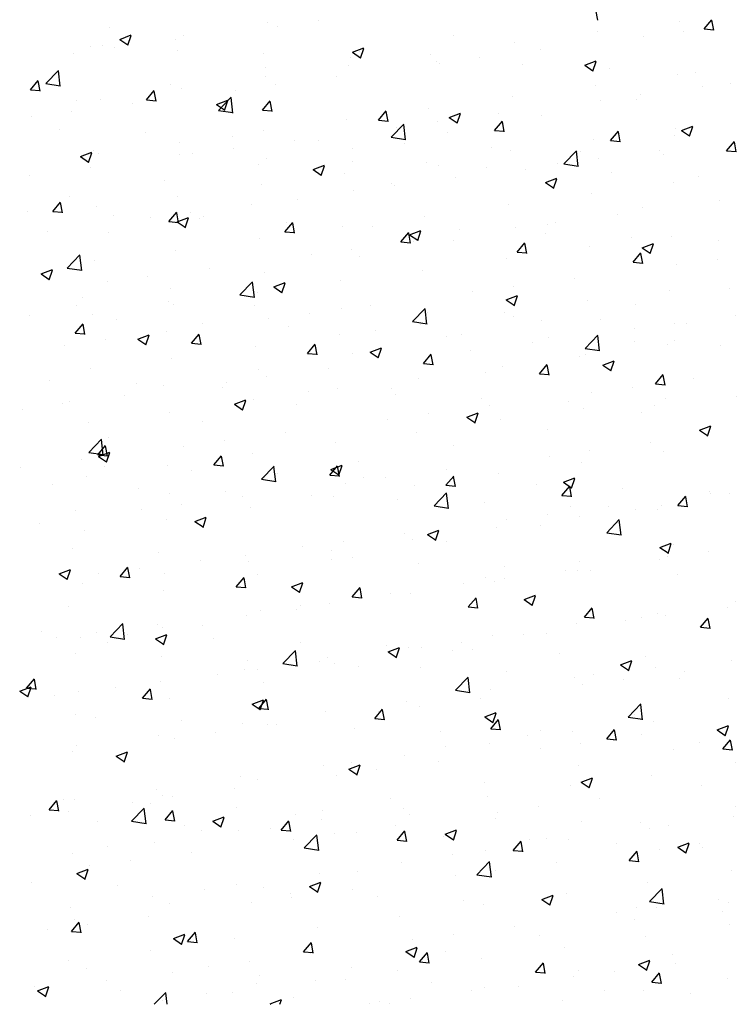
# Model space of a CAD drawing. Extents: x 50053 to 85991, y -46299 to -2713.
# Drawn here: x 56237 to 56281, y -4190 to -4129 of the extents above; entities that cross this region are included whole.
import ezdxf

# ---------------------------------------------------------------- set-up
doc = ezdxf.new("R2010")
doc.units = 0
doc.header["$LTSCALE"] = 20
doc.header["$MEASUREMENT"] = 0
doc.layers.get('0').update_dxf_attribs({"linetype": 'CONTINUOUS'})
doc.layers.add('r0n020', color=7, linetype='CONTINUOUS')

# ---------------------------------------------------------------- blocks, each defined once
blk = doc.blocks.new('*X45')
at = {"color": 0}
for p, q in [((56705.997, -3763.492), (56705.882, -3762.865)), ((56688.715, -3763.54), (56688.715, -3763.54)), ((56711.038, -3763.553), (56711.038, -3763.553)), ((56712.572, -3764.039), (56713.054, -3763.465)), ((56713.17, -3764.12), (56713.054, -3763.493)), ((56675.792, -3763.946), (56675.792, -3763.946)), ((56685.595, -3763.663), (56685.595, -3763.663)), ((56686.211, -3763.87), (56686.211, -3763.87)), ((56705.987, -3764.193), (56705.987, -3764.193)), ((56711.297, -3764.165), (56711.297, -3764.165)), ((56712.572, -3764.039), (56713.17, -3764.091)), ((56676.458, -3764.679), (56677.159, -3764.41)), ((56676.458, -3764.679), (56676.956, -3765.015)), ((56676.955, -3765.043), (56677.158, -3764.438)), ((56679.896, -3764.701), (56679.896, -3764.701)), ((56680.401, -3764.412), (56680.401, -3764.412)), ((56697.107, -3764.443), (56697.107, -3764.443)), ((56708.793, -3764.495), (56708.793, -3764.495)), ((56674.665, -3765.128), (56674.665, -3765.128)), ((56675.35, -3765.053), (56675.35, -3765.053)), ((56676.109, -3765.2), (56676.109, -3765.2)), ((56680.003, -3765.353), (56680.003, -3765.353)), ((56690.83, -3765.48), (56691.53, -3765.211)), ((56691.327, -3765.844), (56691.53, -3765.239)), ((56700.852, -3764.898), (56700.852, -3764.898)), ((56702.478, -3765.326), (56702.478, -3765.326)), ((56673.605, -3765.529), (56673.605, -3765.529)), ((56685.342, -3765.579), (56685.342, -3765.579)), ((56690.68, -3765.804), (56690.68, -3765.804)), ((56690.83, -3765.48), (56691.327, -3765.815)), ((56691.275, -3765.444), (56691.275, -3765.444)), ((56695.658, -3765.647), (56695.658, -3765.647)), ((56696.018, -3766.03), (56696.018, -3766.03)), ((56698.69, -3765.825), (56698.69, -3765.825)), ((56705.201, -3766.281), (56705.901, -3766.012)), ((56671.879, -3767.418), (56672.658, -3766.606)), ((56672.768, -3767.579), (56672.657, -3766.629)), ((56685.443, -3766.445), (56685.443, -3766.445)), ((56690.607, -3766.287), (56690.607, -3766.287)), ((56696.187, -3766.154), (56696.187, -3766.154)), ((56701.356, -3766.256), (56701.356, -3766.256)), ((56705.201, -3766.281), (56705.698, -3766.616)), ((56705.698, -3766.644), (56705.901, -3766.04)), ((56706.695, -3766.481), (56706.695, -3766.481)), ((56670.924, -3767.796), (56671.406, -3767.221)), ((56671.522, -3767.876), (56671.406, -3767.25)), ((56685.473, -3766.992), (56685.473, -3766.992)), ((56689.871, -3766.986), (56689.871, -3766.986)), ((56710.916, -3766.882), (56710.916, -3766.882)), ((56712.033, -3766.707), (56712.033, -3766.707)), ((56670.924, -3767.796), (56671.522, -3767.848)), ((56671.879, -3767.418), (56672.768, -3767.556)), ((56678.097, -3768.423), (56678.579, -3767.849)), ((56679.611, -3767.446), (56679.611, -3767.446)), ((56680.279, -3767.741), (56680.279, -3767.741)), ((56683.581, -3767.814), (56683.581, -3767.814)), ((56686.084, -3767.484), (56686.084, -3767.484)), ((56705.865, -3767.522), (56705.865, -3767.522)), ((56712.453, -3767.61), (56712.453, -3767.61)), ((56714.189, -3767.406), (56714.189, -3767.406)), ((56673.779, -3768.447), (56673.779, -3768.447)), ((56675.228, -3768.382), (56675.228, -3768.382)), ((56678.097, -3768.423), (56678.695, -3768.476)), ((56678.694, -3768.504), (56678.579, -3767.877)), ((56682.427, -3768.705), (56683.128, -3768.436)), ((56682.551, -3769.073), (56683.33, -3768.261)), ((56682.925, -3769.069), (56683.127, -3768.465)), ((56683.44, -3769.234), (56683.33, -3768.284)), ((56700.731, -3768.226), (56700.731, -3768.226)), ((56706.163, -3768.439), (56706.163, -3768.439)), ((56708.358, -3768.407), (56708.358, -3768.407)), ((56708.666, -3768.109), (56708.666, -3768.109)), ((56677.265, -3768.645), (56677.265, -3768.645)), ((56682.427, -3768.705), (56682.925, -3769.041)), ((56682.551, -3769.073), (56683.441, -3769.211)), ((56685.269, -3769.051), (56685.752, -3768.476)), ((56685.269, -3769.051), (56685.867, -3769.103)), ((56685.867, -3769.132), (56685.751, -3768.505)), ((56695.537, -3768.976), (56695.537, -3768.976)), ((56670.975, -3769.473), (56670.975, -3769.473)), ((56673.478, -3769.144), (56673.478, -3769.144)), ((56690.486, -3769.616), (56690.486, -3769.616)), ((56692.442, -3769.679), (56692.924, -3769.104)), ((56692.442, -3769.679), (56693.04, -3769.731)), ((56693.04, -3769.759), (56692.924, -3769.132)), ((56696.799, -3769.506), (56697.499, -3769.237)), ((56696.799, -3769.506), (56697.296, -3769.842)), ((56697.296, -3769.87), (56697.499, -3769.265)), ((56699.847, -3769.27), (56699.847, -3769.27)), ((56702.526, -3769.408), (56702.526, -3769.408)), ((56672.718, -3770.238), (56672.718, -3770.238)), ((56693.224, -3770.728), (56694.002, -3769.916)), ((56693.556, -3770.098), (56693.556, -3770.098)), ((56694.112, -3770.889), (56694.002, -3769.94)), ((56696.06, -3769.769), (56696.06, -3769.769)), ((56699.615, -3770.306), (56700.097, -3769.731)), ((56700.212, -3770.387), (56700.097, -3769.76)), ((56710.795, -3770.211), (56710.795, -3770.211)), ((56711.17, -3770.307), (56711.87, -3770.038)), ((56711.667, -3770.671), (56711.87, -3770.066)), ((56678.056, -3770.463), (56678.056, -3770.463)), ((56683.394, -3770.689), (56683.394, -3770.689)), ((56685.351, -3770.321), (56685.351, -3770.321)), ((56693.224, -3770.728), (56694.113, -3770.866)), ((56696.694, -3770.41), (56696.694, -3770.41)), ((56699.615, -3770.306), (56700.212, -3770.358)), ((56705.743, -3770.851), (56705.743, -3770.851)), ((56706.787, -3770.934), (56707.269, -3770.359)), ((56707.385, -3771.014), (56707.269, -3770.387)), ((56710.754, -3770.603), (56710.754, -3770.603)), ((56711.17, -3770.307), (56711.667, -3770.642)), ((56680.158, -3771.07), (56680.158, -3771.07)), ((56683.453, -3771.428), (56683.453, -3771.428)), ((56687.241, -3770.93), (56687.241, -3770.93)), ((56688.733, -3770.914), (56688.733, -3770.914)), ((56690.862, -3771.411), (56690.862, -3771.411)), ((56694.071, -3771.14), (56694.071, -3771.14)), ((56699.409, -3771.366), (56699.409, -3771.366)), ((56706.787, -3770.934), (56707.385, -3770.986)), ((56713.96, -3771.561), (56714.442, -3770.987)), ((56714.557, -3771.642), (56714.442, -3771.015)), ((56674.025, -3771.931), (56674.725, -3771.662)), ((56674.025, -3771.931), (56674.523, -3772.266)), ((56674.522, -3772.294), (56674.725, -3771.69)), ((56674.826, -3771.581), (56674.826, -3771.581)), ((56675.106, -3771.71), (56675.106, -3771.71)), ((56680.165, -3771.807), (56680.165, -3771.807)), ((56680.95, -3771.758), (56680.95, -3771.758)), ((56685.503, -3772.032), (56685.503, -3772.032)), ((56700.609, -3771.555), (56700.609, -3771.555)), ((56703.896, -3772.383), (56704.675, -3771.572)), ((56704.785, -3772.545), (56704.674, -3771.595)), ((56704.747, -3771.591), (56704.747, -3771.591)), ((56704.922, -3771.604), (56704.922, -3771.604)), ((56706.035, -3772.053), (56706.035, -3772.053)), ((56709.823, -3771.555), (56709.823, -3771.555)), ((56710.085, -3771.817), (56710.085, -3771.817)), ((56713.96, -3771.561), (56714.558, -3771.613)), ((56674.635, -3772.589), (56674.635, -3772.589)), ((56685.03, -3772.412), (56685.03, -3772.412)), ((56688.396, -3772.731), (56689.097, -3772.463)), ((56688.396, -3772.731), (56688.894, -3773.067)), ((56688.894, -3773.095), (56689.096, -3772.491)), ((56690.841, -3772.258), (56690.841, -3772.258)), ((56695.415, -3772.305), (56695.415, -3772.305)), ((56696.179, -3772.483), (56696.179, -3772.483)), ((56699.09, -3772.605), (56699.09, -3772.605)), ((56701.517, -3772.709), (56701.517, -3772.709)), ((56703.532, -3772.383), (56703.532, -3772.383)), ((56703.896, -3772.383), (56704.785, -3772.521)), ((56670.847, -3773.088), (56670.847, -3773.088)), ((56690.364, -3772.945), (56690.364, -3772.945)), ((56697.216, -3773.214), (56697.216, -3773.214)), ((56702.768, -3773.532), (56703.468, -3773.263)), ((56703.265, -3773.896), (56703.468, -3773.292)), ((56706.856, -3772.934), (56706.856, -3772.934)), ((56712.194, -3773.16), (56712.194, -3773.16)), ((56679.198, -3773.413), (56679.198, -3773.413)), ((56685.23, -3773.649), (56685.23, -3773.649)), ((56693.258, -3773.606), (56693.258, -3773.606)), ((56693.429, -3773.713), (56693.429, -3773.713)), ((56702.768, -3773.532), (56703.265, -3773.868)), ((56710.673, -3773.54), (56710.673, -3773.54)), ((56673.366, -3774.414), (56673.366, -3774.414)), ((56680.036, -3774.399), (56680.036, -3774.399)), ((56690.926, -3774.042), (56690.926, -3774.042)), ((56705.622, -3774.18), (56705.622, -3774.18)), ((56672.312, -3775.318), (56672.794, -3774.743)), ((56672.909, -3775.398), (56672.794, -3774.772)), ((56674.985, -3775.039), (56674.985, -3775.039)), ((56684.61, -3774.874), (56684.61, -3774.874)), ((56687.426, -3774.607), (56687.426, -3774.607)), ((56700.488, -3774.884), (56700.488, -3774.884)), ((56708.741, -3775.104), (56708.741, -3775.104)), ((56713.507, -3774.667), (56713.507, -3774.667)), ((56670.728, -3775.321), (56670.728, -3775.321)), ((56672.312, -3775.318), (56672.909, -3775.37)), ((56676.067, -3775.546), (56676.067, -3775.546)), ((56678.319, -3775.702), (56678.319, -3775.702)), ((56679.484, -3775.945), (56679.966, -3775.371)), ((56680.082, -3776.026), (56679.966, -3775.399)), ((56679.994, -3775.957), (56680.694, -3775.688)), ((56680.491, -3776.32), (56680.694, -3775.716)), ((56680.823, -3775.372), (56680.823, -3775.372)), ((56681.405, -3775.772), (56681.405, -3775.772)), ((56681.594, -3775.608), (56681.594, -3775.608)), ((56695.294, -3775.634), (56695.294, -3775.634)), ((56707.192, -3775.499), (56707.192, -3775.499)), ((56679.484, -3775.945), (56680.082, -3775.998)), ((56679.994, -3775.957), (56680.492, -3776.292)), ((56686.657, -3776.573), (56687.139, -3775.998)), ((56686.743, -3775.998), (56686.743, -3775.998)), ((56687.254, -3776.653), (56687.139, -3776.027)), ((56690.243, -3776.274), (56690.243, -3776.274)), ((56692.081, -3776.223), (56692.081, -3776.223)), ((56700.901, -3776.327), (56700.901, -3776.327)), ((56702.909, -3776.105), (56702.909, -3776.105)), ((56703.405, -3775.997), (56703.405, -3775.997)), ((56672.004, -3776.533), (56672.004, -3776.533)), ((56675.763, -3776.609), (56675.763, -3776.609)), ((56685.108, -3776.978), (56685.108, -3776.978)), ((56686.657, -3776.573), (56687.255, -3776.625)), ((56693.83, -3777.2), (56694.312, -3776.626)), ((56694.427, -3777.281), (56694.311, -3776.654)), ((56694.366, -3776.758), (56695.066, -3776.489)), ((56694.366, -3776.758), (56694.863, -3777.093)), ((56694.863, -3777.121), (56695.065, -3776.517)), ((56697.419, -3776.449), (56697.419, -3776.449)), ((56702.758, -3776.674), (56702.758, -3776.674)), ((56708.096, -3776.9), (56708.096, -3776.9)), ((56710.551, -3776.869), (56710.551, -3776.869)), ((56693.83, -3777.2), (56694.427, -3777.253)), ((56694.586, -3777.158), (56694.586, -3777.158)), ((56697.077, -3777.106), (56697.077, -3777.106)), ((56701.002, -3777.828), (56701.484, -3777.253)), ((56701.6, -3777.909), (56701.484, -3777.282)), ((56705.5, -3777.509), (56705.5, -3777.509)), ((56708.737, -3777.558), (56709.437, -3777.29)), ((56708.737, -3777.558), (56709.234, -3777.894)), ((56709.234, -3777.922), (56709.437, -3777.318)), ((56713.434, -3777.125), (56713.434, -3777.125)), ((56673.205, -3778.814), (56673.983, -3778.002)), ((56674.093, -3778.975), (56673.983, -3778.026)), ((56679.914, -3777.728), (56679.914, -3777.728)), ((56688.295, -3777.987), (56688.295, -3777.987)), ((56690.798, -3777.657), (56690.798, -3777.657)), ((56691.245, -3778.107), (56691.245, -3778.107)), ((56701.002, -3777.828), (56701.6, -3777.88)), ((56708.175, -3778.455), (56708.657, -3777.881)), ((56708.772, -3778.536), (56708.657, -3777.909)), ((56673.205, -3778.814), (56674.094, -3778.952)), ((56674.863, -3778.368), (56674.863, -3778.368)), ((56681.979, -3778.818), (56681.979, -3778.818)), ((56700.366, -3778.213), (56700.366, -3778.213)), ((56708.175, -3778.455), (56708.772, -3778.508)), ((56710.877, -3778.611), (56710.877, -3778.611)), ((56713.38, -3778.282), (56713.38, -3778.282)), ((56671.592, -3779.182), (56672.292, -3778.913)), ((56671.592, -3779.182), (56672.089, -3779.518)), ((56672.089, -3779.546), (56672.292, -3778.941)), ((56678.192, -3779.317), (56678.192, -3779.317)), ((56685.414, -3779.108), (56685.414, -3779.108)), ((56695.172, -3778.963), (56695.172, -3778.963)), ((56675.689, -3779.646), (56675.689, -3779.646)), ((56683.877, -3780.469), (56684.656, -3779.658)), ((56684.766, -3780.631), (56684.655, -3779.681)), ((56685.963, -3779.983), (56686.663, -3779.714)), ((56685.963, -3779.983), (56686.461, -3780.318)), ((56686.46, -3780.347), (56686.663, -3779.742)), ((56690.121, -3779.603), (56690.121, -3779.603)), ((56700.774, -3779.941), (56700.774, -3779.941)), ((56704.561, -3779.443), (56704.561, -3779.443)), ((56679.582, -3780.109), (56679.582, -3780.109)), ((56683.877, -3780.469), (56684.766, -3780.607)), ((56684.987, -3780.307), (56684.987, -3780.307)), ((56698.27, -3780.271), (56698.27, -3780.271)), ((56700.335, -3780.784), (56701.035, -3780.515)), ((56700.832, -3781.147), (56701.035, -3780.543)), ((56710.43, -3780.198), (56710.43, -3780.198)), ((56714.16, -3780.069), (56714.16, -3780.069)), ((56673.75, -3781.11), (56673.75, -3781.11)), ((56674.119, -3780.656), (56674.119, -3780.656)), ((56679.457, -3780.882), (56679.457, -3780.882)), ((56679.793, -3781.057), (56679.793, -3781.057)), ((56684.796, -3781.107), (56684.796, -3781.107)), ((56691.955, -3781.102), (56691.955, -3781.102)), ((56700.335, -3780.784), (56700.832, -3781.119)), ((56705.379, -3780.838), (56705.379, -3780.838)), ((56708.328, -3781.07), (56708.328, -3781.07)), ((56670.889, -3781.774), (56670.889, -3781.774)), ((56674.742, -3781.697), (56674.742, -3781.697)), ((56688.168, -3781.601), (56688.168, -3781.601)), ((56690.134, -3781.333), (56690.134, -3781.333)), ((56694.549, -3782.125), (56695.328, -3781.313)), ((56695.438, -3782.286), (56695.328, -3781.336)), ((56695.472, -3781.559), (56695.472, -3781.559)), ((56700.244, -3781.542), (56700.244, -3781.542)), ((56700.81, -3781.784), (56700.81, -3781.784)), ((56714.537, -3781.727), (56714.537, -3781.727)), ((56673.699, -3782.84), (56674.181, -3782.265)), ((56674.297, -3782.92), (56674.181, -3782.293)), ((56676.228, -3782), (56676.228, -3782)), ((56681.566, -3782.225), (56681.566, -3782.225)), ((56685.664, -3781.931), (56685.664, -3781.931)), ((56686.904, -3782.451), (56686.904, -3782.451)), ((56694.549, -3782.125), (56695.439, -3782.263)), ((56695.05, -3782.292), (56695.05, -3782.292)), ((56702.496, -3782.071), (56702.496, -3782.071)), ((56706.149, -3782.01), (56706.149, -3782.01)), ((56710.749, -3782.226), (56710.749, -3782.226)), ((56711.487, -3782.235), (56711.487, -3782.235)), ((56673.699, -3782.84), (56674.297, -3782.892)), ((56677.561, -3783.208), (56678.261, -3782.939)), ((56678.058, -3783.572), (56678.261, -3782.968)), ((56679.349, -3782.762), (56679.349, -3782.762)), ((56680.872, -3783.467), (56681.354, -3782.893)), ((56681.469, -3783.548), (56681.354, -3782.921)), ((56689.999, -3782.932), (56689.999, -3782.932)), ((56692.242, -3782.676), (56692.242, -3782.676)), ((56696.664, -3783.072), (56696.664, -3783.072)), ((56697.581, -3782.902), (56697.581, -3782.902)), ((56705.222, -3783.78), (56706.001, -3782.968)), ((56706.111, -3783.941), (56706, -3782.991)), ((56708.246, -3782.555), (56708.246, -3782.555)), ((56673.058, -3783.59), (56673.058, -3783.59)), ((56675.561, -3783.261), (56675.561, -3783.261)), ((56677.561, -3783.208), (56678.059, -3783.544)), ((56680.872, -3783.467), (56681.47, -3783.52)), ((56684.865, -3783.636), (56684.865, -3783.636)), ((56688.044, -3784.095), (56688.527, -3783.52)), ((56688.642, -3784.175), (56688.526, -3783.549)), ((56701.93, -3783.387), (56701.93, -3783.387)), ((56702.919, -3783.127), (56702.919, -3783.127)), ((56708.257, -3783.353), (56708.257, -3783.353)), ((56710.308, -3783.527), (56710.308, -3783.527)), ((56710.724, -3783.266), (56710.724, -3783.266)), ((56713.595, -3783.578), (56713.595, -3783.578)), ((56688.044, -3784.095), (56688.642, -3784.147)), ((56690.833, -3784.073), (56690.833, -3784.073)), ((56691.932, -3784.009), (56692.633, -3783.74)), ((56691.932, -3784.009), (56692.43, -3784.345)), ((56692.43, -3784.373), (56692.632, -3783.768)), ((56695.217, -3784.722), (56695.699, -3784.148)), ((56695.64, -3784.215), (56695.64, -3784.215)), ((56695.815, -3784.803), (56695.699, -3784.176)), ((56698.143, -3783.886), (56698.143, -3783.886)), ((56704.892, -3784.267), (56704.892, -3784.267)), ((56705.222, -3783.78), (56706.111, -3783.918)), ((56705.257, -3784.167), (56705.257, -3784.167)), ((56679.671, -3784.386), (56679.671, -3784.386)), ((56695.217, -3784.722), (56695.815, -3784.775)), ((56700.123, -3784.871), (56700.123, -3784.871)), ((56702.39, -3785.35), (56702.872, -3784.775)), ((56702.987, -3785.43), (56702.872, -3784.804)), ((56706.304, -3784.81), (56707.004, -3784.541)), ((56706.304, -3784.81), (56706.801, -3785.145)), ((56706.801, -3785.174), (56707.004, -3784.569)), ((56674.62, -3785.026), (56674.62, -3785.026)), ((56685.001, -3785.075), (56685.001, -3785.075)), ((56689.324, -3785.047), (56689.324, -3785.047)), ((56699.061, -3785.268), (56699.061, -3785.268)), ((56702.39, -3785.35), (56702.987, -3785.402)), ((56709.562, -3785.977), (56710.044, -3785.403)), ((56710.16, -3786.058), (56710.044, -3785.431)), ((56672.13, -3785.739), (56672.13, -3785.739)), ((56677.468, -3785.965), (56677.468, -3785.965)), ((56679.169, -3786.076), (56679.169, -3786.076)), ((56683.034, -3785.875), (56683.034, -3785.875)), ((56685.537, -3785.545), (56685.537, -3785.545)), ((56694.929, -3785.621), (56694.929, -3785.621)), ((56709.562, -3785.977), (56710.16, -3786.03)), ((56711.906, -3785.671), (56711.906, -3785.671)), ((56676.718, -3786.706), (56676.718, -3786.706)), ((56682.806, -3786.191), (56682.806, -3786.191)), ((56688.144, -3786.416), (56688.144, -3786.416)), ((56689.878, -3786.261), (56689.878, -3786.261)), ((56693.229, -3786.269), (56693.229, -3786.269)), ((56693.483, -3786.642), (56693.483, -3786.642)), ((56705.615, -3786.5), (56705.615, -3786.5)), ((56708.119, -3786.17), (56708.119, -3786.17)), ((56672.931, -3787.205), (56672.931, -3787.205)), ((56673.337, -3787.077), (56673.337, -3787.077)), ((56683.53, -3787.234), (56684.23, -3786.966)), ((56683.53, -3787.234), (56684.028, -3787.57)), ((56684.027, -3787.598), (56684.23, -3786.994)), ((56684.743, -3786.965), (56684.743, -3786.965)), ((56687.397, -3787.27), (56687.397, -3787.27)), ((56698.821, -3786.867), (56698.821, -3786.867)), ((56699.3, -3787.331), (56699.3, -3787.331)), ((56704.159, -3787.093), (56704.159, -3787.093)), ((56709.497, -3787.318), (56709.497, -3787.318)), ((56710.187, -3786.856), (56710.187, -3786.856)), ((56714.543, -3786.766), (56714.543, -3786.766)), ((56670.427, -3787.534), (56670.427, -3787.534)), ((56679.55, -3787.715), (56679.55, -3787.715)), ((56695.512, -3787.83), (56695.512, -3787.83)), ((56697.901, -3788.035), (56698.602, -3787.766)), ((56698.399, -3788.399), (56698.601, -3787.795)), ((56705.136, -3787.496), (56705.136, -3787.496)), ((56708.712, -3787.767), (56708.712, -3787.767)), ((56674.498, -3788.355), (56674.498, -3788.355)), ((56681.565, -3788.271), (56681.565, -3788.271)), ((56693.009, -3788.159), (56693.009, -3788.159)), ((56697.901, -3788.035), (56698.399, -3788.371)), ((56700.001, -3788.2), (56700.001, -3788.2)), ((56686.694, -3788.991), (56686.694, -3788.991)), ((56694.807, -3788.95), (56694.807, -3788.95)), ((56702.88, -3788.768), (56702.88, -3788.768)), ((56712.273, -3788.836), (56712.973, -3788.567)), ((56712.273, -3788.836), (56712.77, -3789.172)), ((56712.77, -3789.2), (56712.973, -3788.596)), ((56674.53, -3790.211), (56675.309, -3789.399)), ((56675.419, -3790.372), (56675.309, -3789.422)), ((56675.733, -3789.272), (56675.733, -3789.272)), ((56682.906, -3789.489), (56682.906, -3789.489)), ((56689.756, -3789.59), (56689.756, -3789.59)), ((56697.048, -3789.769), (56697.048, -3789.769)), ((56709.275, -3789.616), (56709.275, -3789.616)), ((56674.53, -3790.211), (56675.42, -3790.348)), ((56675.087, -3790.362), (56675.569, -3789.787)), ((56675.087, -3790.362), (56675.684, -3790.414)), ((56675.128, -3790.46), (56675.828, -3790.191)), ((56675.684, -3790.442), (56675.569, -3789.815)), ((56675.625, -3790.823), (56675.828, -3790.219)), ((56680.403, -3789.819), (56680.403, -3789.819)), ((56684.622, -3790.294), (56684.622, -3790.294)), ((56705.488, -3790.114), (56705.488, -3790.114)), ((56710.065, -3790.185), (56710.065, -3790.185)), ((56674.087, -3790.65), (56674.087, -3790.65)), ((56675.128, -3790.46), (56675.625, -3790.795)), ((56682.259, -3790.989), (56682.741, -3790.415)), ((56682.259, -3790.989), (56682.857, -3791.042)), ((56682.857, -3791.07), (56682.741, -3790.443)), ((56691.216, -3790.77), (56691.216, -3790.77)), ((56702.985, -3790.444), (56702.985, -3790.444)), ((56705.014, -3790.825), (56705.014, -3790.825)), ((56670.3, -3791.149), (56670.3, -3791.149)), ((56675.521, -3791.075), (56675.521, -3791.075)), ((56679.428, -3791.044), (56679.428, -3791.044)), ((56680.859, -3791.3), (56680.859, -3791.3)), ((56685.203, -3791.866), (56685.982, -3791.054)), ((56686.092, -3792.027), (56685.981, -3791.077)), ((56686.197, -3791.526), (56686.197, -3791.526)), ((56689.432, -3791.617), (56689.914, -3791.042)), ((56689.499, -3791.261), (56690.199, -3790.992)), ((56689.499, -3791.261), (56689.997, -3791.596)), ((56690.029, -3791.697), (56689.914, -3791.07)), ((56689.996, -3791.624), (56690.199, -3791.02)), ((56696.669, -3791.275), (56696.669, -3791.275)), ((56699.88, -3791.529), (56699.88, -3791.529)), ((56672.291, -3792.193), (56672.291, -3792.193)), ((56674.377, -3791.684), (56674.377, -3791.684)), ((56685.203, -3791.866), (56686.092, -3792.004)), ((56685.384, -3791.771), (56685.384, -3791.771)), ((56689.432, -3791.617), (56690.03, -3791.669)), ((56690.378, -3792.103), (56690.378, -3792.103)), ((56691.535, -3791.752), (56691.535, -3791.752)), ((56692.882, -3791.774), (56692.882, -3791.774)), ((56696.605, -3792.244), (56697.087, -3791.67)), ((56696.873, -3791.977), (56696.873, -3791.977)), ((56697.202, -3792.325), (56697.086, -3791.698)), ((56702.212, -3792.203), (56702.212, -3792.203)), ((56703.871, -3792.061), (56704.571, -3791.793)), ((56703.871, -3792.061), (56704.368, -3792.397)), ((56704.368, -3792.425), (56704.57, -3791.821)), ((56677.629, -3792.418), (56677.629, -3792.418)), ((56679.552, -3792.772), (56679.552, -3792.772)), ((56682.967, -3792.644), (56682.967, -3792.644)), ((56694.686, -3792.279), (56694.686, -3792.279)), ((56695.875, -3793.521), (56696.654, -3792.709)), ((56696.605, -3792.244), (56697.202, -3792.297)), ((56696.764, -3793.682), (56696.654, -3792.732)), ((56703.777, -3792.872), (56704.259, -3792.297)), ((56704.375, -3792.952), (56704.259, -3792.326)), ((56707.55, -3792.428), (56707.55, -3792.428)), ((56712.888, -3792.654), (56712.888, -3792.654)), ((56712.96, -3792.728), (56712.96, -3792.728)), ((56714.131, -3792.732), (56714.131, -3792.732)), ((56684.063, -3792.935), (56684.063, -3792.935)), ((56688.306, -3792.869), (56688.306, -3792.869)), ((56689.635, -3792.919), (56689.635, -3792.919)), ((56693.644, -3793.095), (56693.644, -3793.095)), ((56698.982, -3793.32), (56698.982, -3793.32)), ((56703.777, -3792.872), (56704.375, -3792.924)), ((56710.95, -3793.499), (56711.432, -3792.925)), ((56711.547, -3793.58), (56711.432, -3792.953)), ((56673.72, -3793.773), (56673.72, -3793.773)), ((56677.772, -3793.763), (56677.772, -3793.763)), ((56680.276, -3793.433), (56680.276, -3793.433)), ((56684.5, -3793.623), (56684.5, -3793.623)), ((56695.875, -3793.521), (56696.765, -3793.659)), ((56704.32, -3793.546), (56704.32, -3793.546)), ((56706.645, -3793.56), (56706.645, -3793.56)), ((56708.299, -3793.733), (56708.299, -3793.733)), ((56709.658, -3793.771), (56709.658, -3793.771)), ((56709.943, -3793.514), (56709.943, -3793.514)), ((56710.95, -3793.499), (56711.547, -3793.552)), ((56671.457, -3794.594), (56671.457, -3794.594)), ((56679.306, -3794.373), (56679.306, -3794.373)), ((56681.097, -3794.486), (56681.797, -3794.217)), ((56681.097, -3794.486), (56681.594, -3794.821)), ((56681.594, -3794.85), (56681.797, -3794.245)), ((56700.354, -3794.388), (56700.354, -3794.388)), ((56702.857, -3794.058), (56702.857, -3794.058)), ((56704.892, -3794.154), (56704.892, -3794.154)), ((56706.548, -3795.176), (56707.326, -3794.364)), ((56707.436, -3795.337), (56707.326, -3794.388)), ((56674.255, -3795.013), (56674.255, -3795.013)), ((56694.038, -3795.219), (56694.038, -3795.219)), ((56695.468, -3795.287), (56696.168, -3795.018)), ((56695.965, -3795.65), (56696.168, -3795.046)), ((56699.758, -3794.858), (56699.758, -3794.858)), ((56702.467, -3794.734), (56702.467, -3794.734)), ((56706.548, -3795.176), (56707.437, -3795.314)), ((56690.251, -3795.718), (56690.251, -3795.718)), ((56694.564, -3795.608), (56694.564, -3795.608)), ((56695.468, -3795.287), (56695.966, -3795.622)), ((56696.635, -3795.735), (56696.635, -3795.735)), ((56709.84, -3796.088), (56710.54, -3795.819)), ((56710.337, -3796.451), (56710.539, -3795.847)), ((56673.531, -3796.158), (56673.531, -3796.158)), ((56678.869, -3796.384), (56678.869, -3796.384)), ((56687.748, -3796.047), (56687.748, -3796.047)), ((56689.513, -3796.248), (56689.513, -3796.248)), ((56709.84, -3796.088), (56710.337, -3796.423)), ((56710.695, -3795.929), (56710.695, -3795.929)), ((56712.833, -3796.343), (56712.833, -3796.343)), ((56681.432, -3796.879), (56681.432, -3796.879)), ((56684.208, -3796.609), (56684.208, -3796.609)), ((56684.379, -3796.952), (56684.379, -3796.952)), ((56689.546, -3796.835), (56689.546, -3796.835)), ((56690.803, -3796.736), (56690.803, -3796.736)), ((56694.884, -3797.06), (56694.884, -3797.06)), ((56704.863, -3796.93), (56704.863, -3796.93)), ((56709.822, -3796.843), (56709.822, -3796.843)), ((56710.329, -3796.672), (56710.329, -3796.672)), ((56672.695, -3797.711), (56673.395, -3797.442)), ((56673.192, -3798.075), (56673.395, -3797.471)), ((56676.474, -3797.884), (56676.956, -3797.309)), ((56677.072, -3797.964), (56676.956, -3797.337)), ((56677.645, -3797.378), (56677.645, -3797.378)), ((56700.222, -3797.286), (56700.222, -3797.286)), ((56704.014, -3797.504), (56704.014, -3797.504)), ((56704.771, -3797.483), (56704.771, -3797.483)), ((56705.56, -3797.511), (56705.56, -3797.511)), ((56672.695, -3797.711), (56673.192, -3798.047)), ((56675.141, -3797.707), (56675.141, -3797.707)), ((56676.474, -3797.884), (56677.072, -3797.936)), ((56679.185, -3797.702), (56679.185, -3797.702)), ((56683.647, -3798.511), (56684.129, -3797.937)), ((56684.244, -3798.592), (56684.129, -3797.965)), ((56684.971, -3797.737), (56684.971, -3797.737)), ((56687.066, -3798.512), (56687.766, -3798.243)), ((56687.563, -3798.876), (56687.766, -3798.271)), ((56699.031, -3797.931), (56699.031, -3797.931)), ((56699.636, -3798.187), (56699.636, -3798.187)), ((56700.227, -3798.002), (56700.227, -3798.002)), ((56710.899, -3797.737), (56710.899, -3797.737)), ((56674.134, -3798.342), (56674.134, -3798.342)), ((56679.139, -3798.739), (56679.139, -3798.739)), ((56683.647, -3798.511), (56684.245, -3798.563)), ((56687.066, -3798.512), (56687.564, -3798.848)), ((56690.819, -3799.139), (56691.302, -3798.564)), ((56691.417, -3799.219), (56691.301, -3798.592)), ((56697.723, -3798.332), (56697.723, -3798.332)), ((56690.819, -3799.139), (56691.417, -3799.191)), ((56691.408, -3799.163), (56691.408, -3799.163)), ((56693.199, -3798.932), (56693.199, -3798.932)), ((56694.442, -3798.937), (56694.442, -3798.937)), ((56697.992, -3799.766), (56698.474, -3799.192)), ((56698.59, -3799.847), (56698.474, -3799.22)), ((56701.437, -3799.313), (56702.138, -3799.044)), ((56701.437, -3799.313), (56701.935, -3799.648)), ((56701.935, -3799.677), (56702.137, -3799.072)), ((56714.514, -3799.428), (56714.514, -3799.428)), ((56673.307, -3799.74), (56673.307, -3799.74)), ((56685.117, -3799.992), (56685.117, -3799.992)), ((56687.367, -3799.933), (56687.367, -3799.933)), ((56687.62, -3799.662), (56687.62, -3799.662)), ((56689.391, -3799.577), (56689.391, -3799.577)), ((56697.992, -3799.766), (56698.59, -3799.818)), ((56705.165, -3800.394), (56705.647, -3799.819)), ((56705.762, -3800.474), (56705.647, -3799.847)), ((56713.989, -3799.788), (56713.989, -3799.788)), ((56684.257, -3800.281), (56684.257, -3800.281)), ((56705.165, -3800.394), (56705.762, -3800.446)), ((56707.699, -3800.616), (56707.699, -3800.616)), ((56708.682, -3800.43), (56708.682, -3800.43)), ((56709.7, -3800.172), (56709.7, -3800.172)), ((56710.202, -3800.287), (56710.202, -3800.287)), ((56712.337, -3801.021), (56712.819, -3800.447)), ((56712.935, -3801.102), (56712.819, -3800.475)), ((56671.584, -3801.268), (56671.584, -3801.268)), ((56675.014, -3801.322), (56675.014, -3801.322)), ((56675.856, -3801.607), (56676.635, -3800.795)), ((56676.745, -3801.768), (56676.634, -3800.818)), ((56678.801, -3800.823), (56678.801, -3800.823)), ((56679.063, -3801.031), (56679.063, -3801.031)), ((56681.535, -3800.934), (56681.535, -3800.934)), ((56704.649, -3800.812), (56704.649, -3800.812)), ((56712.337, -3801.021), (56712.935, -3801.074)), ((56672.511, -3801.651), (56672.511, -3801.651)), ((56674.012, -3801.671), (56674.012, -3801.671)), ((56675.704, -3801.935), (56675.704, -3801.935)), ((56675.856, -3801.607), (56676.746, -3801.745)), ((56676.922, -3801.494), (56676.922, -3801.494)), ((56678.664, -3801.737), (56679.364, -3801.469)), ((56678.664, -3801.737), (56679.161, -3802.073)), ((56679.161, -3802.101), (56679.364, -3801.497)), ((56682.26, -3801.719), (56682.26, -3801.719)), ((56687.598, -3801.945), (56687.598, -3801.945)), ((56699.515, -3801.516), (56699.515, -3801.516)), ((56701.383, -3801.448), (56701.383, -3801.448)), ((56702.85, -3801.431), (56702.85, -3801.431)), ((56686.529, -3803.262), (56687.307, -3802.45)), ((56687.417, -3803.423), (56687.307, -3802.474)), ((56692.937, -3802.17), (56692.937, -3802.17)), ((56693.035, -3802.538), (56693.735, -3802.269)), ((56693.035, -3802.538), (56693.533, -3802.874)), ((56693.532, -3802.902), (56693.735, -3802.298)), ((56694.321, -3802.266), (56694.321, -3802.266)), ((56695.092, -3802.276), (56695.092, -3802.276)), ((56697.018, -3802.432), (56697.018, -3802.432)), ((56697.596, -3801.946), (56697.596, -3801.946)), ((56698.275, -3802.396), (56698.275, -3802.396)), ((56673.692, -3802.611), (56673.692, -3802.611)), ((56679.03, -3802.837), (56679.03, -3802.837)), ((56684.369, -3803.062), (56684.369, -3803.062)), ((56688.777, -3803.108), (56688.777, -3803.108)), ((56689.27, -3802.906), (56689.27, -3802.906)), ((56703.613, -3802.621), (56703.613, -3802.621)), ((56707.406, -3803.339), (56708.107, -3803.07)), ((56707.904, -3803.703), (56708.106, -3803.099)), ((56708.951, -3802.847), (56708.951, -3802.847)), ((56714.29, -3803.072), (56714.29, -3803.072)), ((56684.135, -3803.61), (56684.135, -3803.61)), ((56684.99, -3803.606), (56684.99, -3803.606)), ((56686.529, -3803.262), (56687.418, -3803.4)), ((56689.707, -3803.288), (56689.707, -3803.288)), ((56691.186, -3803.433), (56691.186, -3803.433)), ((56695.045, -3803.513), (56695.045, -3803.513)), ((56700.383, -3803.739), (56700.383, -3803.739)), ((56707.406, -3803.339), (56707.904, -3803.675)), ((56709.579, -3803.5), (56709.579, -3803.5)), ((56711.359, -3803.732), (56711.359, -3803.732)), ((56670.689, -3804.778), (56671.171, -3804.203)), ((56671.287, -3804.859), (56671.171, -3804.232)), ((56678.942, -3804.36), (56678.942, -3804.36)), ((56682.486, -3803.936), (56682.486, -3803.936)), ((56697.201, -3804.917), (56697.98, -3804.106)), ((56698.09, -3805.078), (56697.979, -3804.129)), ((56704.528, -3804.141), (56704.528, -3804.141)), ((56705.722, -3803.965), (56705.722, -3803.965)), ((56707.571, -3804.231), (56707.571, -3804.231)), ((56711.06, -3804.19), (56711.06, -3804.19)), ((56670.262, -3804.963), (56670.962, -3804.694)), ((56670.262, -3804.963), (56670.759, -3805.298)), ((56670.689, -3804.778), (56671.287, -3804.83)), ((56670.759, -3805.326), (56670.962, -3804.722)), ((56676.171, -3804.767), (56676.171, -3804.767)), ((56677.862, -3805.406), (56678.344, -3804.831)), ((56678.459, -3805.486), (56678.344, -3804.859)), ((56685.355, -3804.434), (56685.355, -3804.434)), ((56697.201, -3804.917), (56698.09, -3805.055)), ((56699.393, -3804.845), (56699.393, -3804.845)), ((56705.068, -3804.561), (56705.068, -3804.561)), ((56672.383, -3805.266), (56672.383, -3805.266)), ((56673.891, -3805), (56673.891, -3805)), ((56677.862, -3805.406), (56678.46, -3805.458)), ((56679.523, -3805.435), (56679.523, -3805.435)), ((56684.633, -3805.764), (56685.333, -3805.495)), ((56685.034, -3806.033), (56685.516, -3805.459)), ((56685.13, -3806.127), (56685.333, -3805.523)), ((56685.632, -3806.114), (56685.516, -3805.487)), ((56694.199, -3805.595), (56694.199, -3805.595)), ((56698.753, -3805.392), (56698.753, -3805.392)), ((56714.101, -3805.395), (56714.101, -3805.395)), ((56684.633, -3805.764), (56685.13, -3806.099)), ((56685.034, -3806.033), (56685.632, -3806.085)), ((56692.207, -3806.661), (56692.689, -3806.086)), ((56692.804, -3806.741), (56692.689, -3806.114)), ((56694.965, -3805.891), (56694.965, -3805.891)), ((56707.873, -3806.573), (56708.652, -3805.761)), ((56708.762, -3806.734), (56708.652, -3805.784)), ((56673.691, -3806.436), (56673.691, -3806.436)), ((56674.932, -3806.577), (56674.932, -3806.577)), ((56680.271, -3806.802), (56680.271, -3806.802)), ((56689.148, -3806.235), (56689.148, -3806.235)), ((56692.207, -3806.661), (56692.805, -3806.713)), ((56692.462, -3806.22), (56692.462, -3806.22)), ((56699.004, -3806.564), (56699.704, -3806.296)), ((56699.004, -3806.564), (56699.502, -3806.9)), ((56699.38, -3807.288), (56699.862, -3806.714)), ((56699.501, -3806.928), (56699.704, -3806.324)), ((56699.977, -3807.369), (56699.861, -3806.742)), ((56707.873, -3806.573), (56708.763, -3806.71)), ((56708.269, -3806.396), (56708.269, -3806.396)), ((56684.014, -3806.939), (56684.014, -3806.939)), ((56685.609, -3807.028), (56685.609, -3807.028)), ((56686.146, -3807.052), (56686.146, -3807.052)), ((56690.947, -3807.253), (56690.947, -3807.253)), ((56699.38, -3807.288), (56699.977, -3807.34)), ((56702.437, -3807.397), (56702.437, -3807.397)), ((56706.552, -3807.916), (56707.034, -3807.341)), ((56707.15, -3807.996), (56707.034, -3807.369)), ((56709.457, -3806.829), (56709.457, -3806.829)), ((56713.376, -3807.365), (56714.076, -3807.097)), ((56713.376, -3807.365), (56713.873, -3807.701)), ((56713.873, -3807.729), (56714.075, -3807.125)), ((56678.82, -3807.689), (56678.82, -3807.689)), ((56679.856, -3807.88), (56679.856, -3807.88)), ((56682.359, -3807.55), (56682.359, -3807.55)), ((56696.285, -3807.479), (56696.285, -3807.479)), ((56701.624, -3807.704), (56701.624, -3807.704)), ((56704.406, -3807.47), (56704.406, -3807.47)), ((56706.552, -3807.916), (56707.15, -3807.968)), ((56706.962, -3807.93), (56706.962, -3807.93)), ((56708.728, -3807.676), (56708.728, -3807.676)), ((56713.725, -3808.543), (56714.207, -3807.969)), ((56714.322, -3808.624), (56714.207, -3807.997)), ((56673.769, -3808.329), (56673.769, -3808.329)), ((56696.605, -3808.398), (56696.605, -3808.398)), ((56699.272, -3808.174), (56699.272, -3808.174)), ((56702.437, -3808.505), (56702.437, -3808.505)), ((56704.941, -3808.175), (56704.941, -3808.175)), ((56710.665, -3808.592), (56710.665, -3808.592)), ((56712.3, -3808.155), (56712.3, -3808.155)), ((56713.725, -3808.543), (56714.323, -3808.595)), ((56673.54, -3808.711), (56673.54, -3808.711)), ((56676.231, -3808.989), (56676.931, -3808.72)), ((56676.231, -3808.989), (56676.728, -3809.324)), ((56676.728, -3809.353), (56676.931, -3808.748)), ((56694.078, -3808.923), (56694.078, -3808.923)), ((56689.027, -3809.564), (56689.027, -3809.564)), ((56690.602, -3809.79), (56691.302, -3809.521)), ((56690.602, -3809.79), (56691.099, -3810.125)), ((56690.774, -3809.399), (56690.774, -3809.399)), ((56691.099, -3810.153), (56691.302, -3809.549)), ((56692.334, -3809.835), (56692.334, -3809.835)), ((56696.122, -3809.336), (56696.122, -3809.336)), ((56704.833, -3809.593), (56704.833, -3809.593)), ((56714.529, -3809.409), (56714.529, -3809.409)), ((56683.892, -3810.268), (56683.892, -3810.268)), ((56684.942, -3810.4), (56684.942, -3810.4)), ((56689.831, -3810.164), (56689.831, -3810.164)), ((56704.973, -3810.591), (56705.673, -3810.322)), ((56705.47, -3810.954), (56705.673, -3810.35)), ((56709.335, -3810.158), (56709.335, -3810.158)), ((56678.698, -3811.018), (56678.698, -3811.018)), ((56683.516, -3810.996), (56683.516, -3810.996)), ((56699.002, -3810.594), (56699.002, -3810.594)), ((56704.284, -3810.799), (56704.284, -3810.799)), ((56704.973, -3810.591), (56705.471, -3810.926)), ((56712.413, -3810.789), (56712.413, -3810.789)), ((56673.647, -3811.658), (56673.647, -3811.658)), ((56679.11, -3811.401), (56679.11, -3811.401)), ((56679.728, -3811.494), (56679.728, -3811.494)), ((56693.17, -3811.595), (56693.17, -3811.595)), ((56699.15, -3811.503), (56699.15, -3811.503)), ((56706.097, -3811.621), (56706.097, -3811.621)), ((56672.077, -3812.3), (56672.559, -3811.725)), ((56672.674, -3812.38), (56672.559, -3811.754)), ((56672.985, -3811.687), (56672.985, -3811.687)), ((56677.182, -3813.003), (56677.961, -3812.192)), ((56677.225, -3811.824), (56677.225, -3811.824)), ((56678.071, -3813.164), (56677.96, -3812.215)), ((56678.323, -3811.912), (56678.323, -3811.912)), ((56683.662, -3812.138), (56683.662, -3812.138)), ((56693.956, -3812.252), (56693.956, -3812.252)), ((56702.31, -3812.119), (56702.31, -3812.119)), ((56714.484, -3812.091), (56714.484, -3812.091)), ((56670.909, -3812.655), (56670.909, -3812.655)), ((56672.077, -3812.3), (56672.674, -3812.352)), ((56673.278, -3812.402), (56673.278, -3812.402)), ((56679.249, -3812.927), (56679.731, -3812.353)), ((56679.847, -3813.008), (56679.731, -3812.381)), ((56682.2, -3813.015), (56682.9, -3812.746)), ((56682.697, -3813.379), (56682.9, -3812.774)), ((56687.338, -3812.596), (56687.338, -3812.596)), ((56688.905, -3812.893), (56688.905, -3812.893)), ((56689, -3812.363), (56689, -3812.363)), ((56694.338, -3812.589), (56694.338, -3812.589)), ((56699.676, -3812.814), (56699.676, -3812.814)), ((56699.807, -3812.449), (56699.807, -3812.449)), ((56714.408, -3812.738), (56714.408, -3812.738)), ((56675.094, -3813.03), (56675.094, -3813.03)), ((56677.182, -3813.003), (56678.071, -3813.141)), ((56679.249, -3812.927), (56679.847, -3812.98)), ((56680.432, -3813.255), (56680.432, -3813.255)), ((56682.2, -3813.015), (56682.697, -3813.351)), ((56685.77, -3813.481), (56685.77, -3813.481)), ((56686.422, -3813.555), (56686.904, -3812.98)), ((56687.019, -3813.636), (56686.904, -3813.009)), ((56693.491, -3813.28), (56693.491, -3813.28)), ((56705.014, -3813.04), (56705.014, -3813.04)), ((56708.653, -3813.092), (56708.653, -3813.092)), ((56709.214, -3813.487), (56709.214, -3813.487)), ((56710.353, -3813.265), (56710.353, -3813.265)), ((56681.506, -3813.597), (56681.506, -3813.597)), ((56683.771, -3813.597), (56683.771, -3813.597)), ((56686.422, -3813.555), (56687.02, -3813.607)), ((56687.2, -3814.108), (56687.2, -3814.108)), ((56687.854, -3814.659), (56688.633, -3813.847)), ((56688.743, -3814.82), (56688.633, -3813.87)), ((56689.704, -3813.779), (56689.704, -3813.779)), ((56691.108, -3813.706), (56691.108, -3813.706)), ((56693.595, -3814.183), (56694.077, -3813.608)), ((56694.192, -3814.263), (56694.076, -3813.636)), ((56696.446, -3813.932), (56696.446, -3813.932)), ((56696.571, -3813.816), (56697.271, -3813.547)), ((56696.571, -3813.816), (56697.068, -3814.151)), ((56697.068, -3814.18), (56697.271, -3813.575)), ((56702.821, -3814.093), (56702.821, -3814.093)), ((56675.674, -3814.598), (56675.674, -3814.598)), ((56678.577, -3814.346), (56678.577, -3814.346)), ((56687.854, -3814.659), (56688.744, -3814.796)), ((56693.595, -3814.183), (56694.192, -3814.235)), ((56700.767, -3814.81), (56701.249, -3814.236)), ((56701.365, -3814.891), (56701.249, -3814.264)), ((56701.785, -3814.158), (56701.785, -3814.158)), ((56704.163, -3814.127), (56704.163, -3814.127)), ((56707.123, -3814.383), (56707.123, -3814.383)), ((56710.942, -3814.617), (56711.643, -3814.348)), ((56710.942, -3814.617), (56711.44, -3814.952)), ((56711.439, -3814.98), (56711.642, -3814.376)), ((56712.286, -3814.404), (56712.286, -3814.404)), ((56712.461, -3814.609), (56712.461, -3814.609)), ((56673.526, -3814.987), (56673.526, -3814.987)), ((56680.885, -3814.94), (56680.885, -3814.94)), ((56696.989, -3815.095), (56696.989, -3815.095)), ((56699.028, -3814.832), (56699.028, -3814.832)), ((56700.767, -3814.81), (56701.365, -3814.862)), ((56707.94, -3815.438), (56708.422, -3814.863)), ((56708.537, -3815.518), (56708.422, -3814.891)), ((56709.782, -3814.733), (56709.782, -3814.733)), ((56674.594, -3815.768), (56674.594, -3815.768)), ((56677.098, -3815.438), (56677.098, -3815.438)), ((56693.834, -3815.581), (56693.834, -3815.581)), ((56698.527, -3816.314), (56699.306, -3815.502)), ((56699.416, -3816.475), (56699.305, -3815.525)), ((56703.467, -3815.565), (56703.467, -3815.565)), ((56707.94, -3815.438), (56708.537, -3815.49)), ((56673.798, -3816.24), (56674.498, -3815.972)), ((56673.798, -3816.24), (56674.295, -3816.576)), ((56674.295, -3816.604), (56674.497, -3816)), ((56688.783, -3816.222), (56688.783, -3816.222)), ((56691.157, -3816.096), (56691.157, -3816.096)), ((56697.176, -3816.393), (56697.176, -3816.393)), ((56698.527, -3816.314), (56699.416, -3816.452)), ((56699.679, -3816.063), (56699.679, -3816.063)), ((56714.286, -3816.066), (56714.286, -3816.066)), ((56670.996, -3816.77), (56670.996, -3816.77)), ((56676.334, -3816.995), (56676.334, -3816.995)), ((56683.649, -3816.926), (56683.649, -3816.926)), ((56685.325, -3817.097), (56685.325, -3817.097)), ((56688.169, -3817.041), (56688.869, -3816.772)), ((56688.169, -3817.041), (56688.666, -3817.377)), ((56688.666, -3817.405), (56688.869, -3816.801)), ((56709.092, -3816.816), (56709.092, -3816.816)), ((56709.199, -3817.969), (56709.978, -3817.157)), ((56678.455, -3817.675), (56678.455, -3817.675)), ((56681.672, -3817.221), (56681.672, -3817.221)), ((56687.01, -3817.446), (56687.01, -3817.446)), ((56687.073, -3817.723), (56687.073, -3817.723)), ((56690.86, -3817.224), (56690.86, -3817.224)), ((56692.348, -3817.672), (56692.348, -3817.672)), ((56702.54, -3817.842), (56703.24, -3817.573)), ((56703.037, -3818.206), (56703.24, -3817.602)), ((56704.041, -3817.456), (56704.041, -3817.456)), ((56710.088, -3818.13), (56709.977, -3817.18)), ((56673.404, -3818.316), (56673.404, -3818.316)), ((56679.493, -3818.098), (56679.493, -3818.098)), ((56684.57, -3818.053), (56684.57, -3818.053)), ((56697.687, -3817.897), (56697.687, -3817.897)), ((56698.907, -3818.161), (56698.907, -3818.161)), ((56702.54, -3817.842), (56703.038, -3818.178)), ((56703.025, -3818.123), (56703.025, -3818.123)), ((56708.363, -3818.349), (56708.363, -3818.349)), ((56709.199, -3817.969), (56710.089, -3818.107)), ((56709.655, -3818.348), (56709.655, -3818.348)), ((56713.442, -3817.849), (56713.442, -3817.849)), ((56714.072, -3818.058), (56714.072, -3818.058)), ((56678.254, -3818.884), (56678.254, -3818.884)), ((56693.713, -3818.91), (56693.713, -3818.91)), ((56707.151, -3818.677), (56707.151, -3818.677)), ((56713.701, -3818.574), (56713.701, -3818.574)), ((56673.464, -3819.822), (56673.946, -3819.247)), ((56673.661, -3819.099), (56673.661, -3819.099)), ((56674.062, -3819.902), (56673.946, -3819.276)), ((56674.467, -3819.383), (56674.467, -3819.383)), ((56688.662, -3819.55), (56688.662, -3819.55)), ((56700.836, -3819.509), (56700.836, -3819.509)), ((56708.24, -3819.059), (56708.24, -3819.059)), ((56714.164, -3819.395), (56714.164, -3819.395)), ((56671.963, -3819.712), (56671.963, -3819.712)), ((56673.464, -3819.822), (56674.062, -3819.874)), ((56679.767, -3820.267), (56680.467, -3819.998)), ((56680.264, -3820.63), (56680.466, -3820.026)), ((56680.637, -3820.449), (56681.119, -3819.875)), ((56681.234, -3820.53), (56681.119, -3819.903)), ((56697.049, -3820.007), (56697.049, -3820.007)), ((56702.408, -3820.06), (56702.408, -3820.06)), ((56708.971, -3820.145), (56708.971, -3820.145)), ((56679.767, -3820.267), (56680.264, -3820.602)), ((56680.637, -3820.449), (56681.235, -3820.502)), ((56683.527, -3820.255), (56683.527, -3820.255)), ((56687.809, -3821.077), (56688.292, -3820.502)), ((56688.407, -3821.157), (56688.291, -3820.531)), ((56694.138, -3821.067), (56694.838, -3820.799)), ((56694.545, -3820.337), (56694.545, -3820.337)), ((56703.92, -3820.785), (56703.92, -3820.785)), ((56678.334, -3821.004), (56678.334, -3821.004)), ((56687.809, -3821.077), (56688.407, -3821.129)), ((56688.23, -3821.168), (56688.23, -3821.168)), ((56694.138, -3821.067), (56694.635, -3821.403)), ((56694.635, -3821.431), (56694.838, -3820.827)), ((56694.982, -3821.704), (56695.464, -3821.13)), ((56695.579, -3821.785), (56695.464, -3821.158)), ((56696.576, -3821.061), (56696.576, -3821.061)), ((56710.636, -3821.255), (56710.636, -3821.255)), ((56673.283, -3821.645), (56673.283, -3821.645)), ((56681.939, -3821.997), (56681.939, -3821.997)), ((56684.442, -3821.667), (56684.442, -3821.667)), ((56694.982, -3821.704), (56695.58, -3821.757)), ((56698.785, -3821.489), (56698.785, -3821.489)), ((56702.155, -3822.332), (56702.637, -3821.757)), ((56702.752, -3822.413), (56702.636, -3821.786)), ((56708.509, -3821.868), (56709.209, -3821.6)), ((56708.509, -3821.868), (56709.007, -3822.204)), ((56709.006, -3822.232), (56709.209, -3821.628)), ((56710.811, -3821.793), (56710.811, -3821.793)), ((56674.386, -3822.105), (56674.386, -3822.105)), ((56679.725, -3822.331), (56679.725, -3822.331)), ((56685.063, -3822.556), (56685.063, -3822.556)), ((56690.744, -3822.062), (56690.744, -3822.062)), ((56693.591, -3822.239), (56693.591, -3822.239)), ((56702.155, -3822.332), (56702.752, -3822.384)), ((56704.521, -3822.621), (56704.521, -3822.621)), ((56704.804, -3822.256), (56704.804, -3822.256)), ((56707.024, -3822.292), (56707.024, -3822.292)), ((56709.327, -3822.959), (56709.809, -3822.385)), ((56709.925, -3823.04), (56709.809, -3822.413)), ((56671.157, -3823.223), (56671.157, -3823.223)), ((56671.364, -3823.492), (56672.065, -3823.223)), ((56675.624, -3822.828), (56675.624, -3822.828)), ((56684.912, -3823.063), (56684.912, -3823.063)), ((56688.54, -3822.879), (56688.54, -3822.879)), ((56690.401, -3822.782), (56690.401, -3822.782)), ((56695.739, -3823.007), (56695.739, -3823.007)), ((56701.078, -3823.233), (56701.078, -3823.233)), ((56709.327, -3822.959), (56709.925, -3823.012)), ((56714.043, -3822.724), (56714.043, -3822.724)), ((56671.364, -3823.492), (56671.862, -3823.827)), ((56671.836, -3823.327), (56671.836, -3823.327)), ((56671.862, -3823.856), (56672.064, -3823.251)), ((56676.495, -3823.448), (56676.495, -3823.448)), ((56678.58, -3824.325), (56679.287, -3823.588)), ((56679.369, -3824.325), (56679.286, -3823.611)), ((56681.833, -3823.674), (56681.833, -3823.674)), ((56683.406, -3823.584), (56683.406, -3823.584)), ((56698.205, -3823.453), (56698.205, -3823.453)), ((56698.972, -3823.257), (56698.972, -3823.257)), ((56706.416, -3823.458), (56706.416, -3823.458)), ((56708.849, -3823.474), (56708.849, -3823.474)), ((56711.754, -3823.684), (56711.754, -3823.684)), ((56679.08, -3824.064), (56679.08, -3824.064)), ((56685.736, -3824.293), (56686.436, -3824.024)), ((56685.736, -3824.293), (56685.783, -3824.325)), ((56686.344, -3824.325), (56686.436, -3824.052)), ((56687.171, -3823.9), (56687.171, -3823.9)), ((56691.915, -3824.281), (56691.915, -3824.281)), ((56692.51, -3824.125), (56692.51, -3824.125)), ((56693.14, -3824.258), (56693.14, -3824.258)), ((56694.418, -3823.952), (56694.418, -3823.952)), ((56703.798, -3824.114), (56703.798, -3824.114))]:
    blk.add_line(p, q, dxfattribs=at)

msp = doc.modelspace()

# ---------------------------------------------------------------- block references
at = {"layer": 'r0n020', "linetype": 'Continuous'}
msp.add_blockref('*X45', (-433.104, -365.964), dxfattribs=at)

doc.saveas('drawing.dxf')
